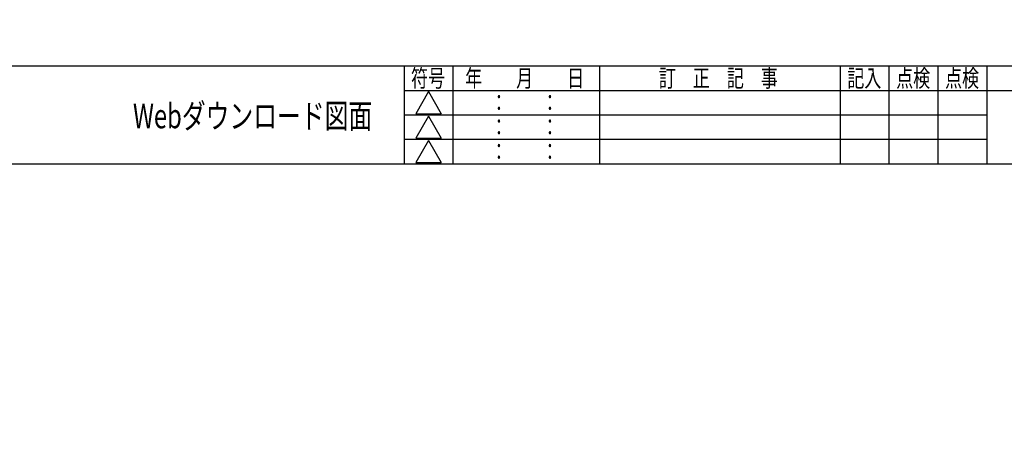
# Model space of a CAD drawing. Units: millimetres. Extents: x -62 to 6060, y -704 to 4222.
# Drawn here: x 1387 to 3502, y -552 to 377 of the extents above; entities that cross this region are included whole.
import ezdxf

# ---------------------------------------------------------------- set-up
doc = ezdxf.new("R2010")
doc.units = ezdxf.units.MM
doc.header["$LTSCALE"] = 3.75
doc.layers.add('1', color=7, linetype='Continuous', lineweight=9)
doc.layers.add('10', color=3, linetype='Continuous', lineweight=9)
doc.styles.get("Standard").update_dxf_attribs({"font": 'txt', "bigfont": 'bigfont'})
doc.styles.add('ＭＳ ゴシック', font='txt')
doc.dimstyles.get("Standard").update_dxf_attribs({"dimtxt": 0.18, "dimasz": 0.18, "dimexe": 0.18, "dimexo": 0.0625, "dimgap": 0.09, "dimtad": 0, "dimtih": 1, "dimtoh": 1, "dimdec": 4, "dimzin": 0, "dimdsep": 46, "dimtxsty": 'Standard', "dimcen": 0.09, "dimadec": 0, "dimazin": 0, "dimtfac": 1, "dimtdec": 4, "dimtofl": 0, "dimtmove": 0, "dimatfit": 3, "dimfxl": 1, "dimtolj": 1, "dimtzin": 0, "dimarcsym": 0})

# ---------------------------------------------------------------- blocks, each defined once
blk = doc.blocks.new('_DOT')
at = {"color": 0}
blk.add_line((-0.5, 0), (-1, 0), dxfattribs=at)
at = {"color": 0, "const_width": 0.5}
blk.add_lwpolyline([(-0.25, 0, 1), (0.25, 0, 1)], format="xyb", close=True, dxfattribs=at)
blk = doc.blocks.new('Dim68')
at = {"layer": '10', "color": 3, "linetype": 'Continuous', "lineweight": 30}
for p, q in [((3198.9, 2685), (3428.9, 2685)), ((3413.9, 750), (3413.9, 2685)), ((3232.9, 750), (3428.9, 750))]:
    blk.add_line(p, q, dxfattribs=at)
at = {"layer": '10', "color": 3, "linetype": 'Continuous', "lineweight": 30, "xscale": 9, "yscale": 9, "zscale": 9}
for p, rotation in [((3413.9, 2685), 89.99999999999949), ((3413.9, 750), 269.9999999999998)]:
    blk.add_blockref('_DOT', p, dxfattribs=dict(at, rotation=rotation))
at = {"layer": '10', "color": 3, "linetype": 'Continuous', "lineweight": 9, "insert": (3413.9, 1717.5), "char_height": 52.5, "width": 4538.755, "attachment_point": 8, "rotation": 90, "style": 'ＭＳ ゴシック'}
blk.add_mtext('固定用下地取付位置\u30001935', dxfattribs=at)

msp = doc.modelspace()

# ---------------------------------------------------------------- linework, layer by layer
at = {"layer": '1', "color": 7, "linetype": 'Continuous', "lineweight": 30}
for p, q in [((210, 277.5), (6060, 277.5)), ((2212.5, 277.5), (2212.5, 67.5)), ((2317.5, 277.5), (2317.5, 67.5)), ((2632.5, 277.5), (2632.5, 67.5)), ((3150, 277.5), (3150, 67.5)), ((3255, 67.5), (3255, 277.5)), ((3360, 67.5), (3360, 277.5)), ((3465, 277.5), (3465, 67.5)), ((2212.5, 225), (4320, 225)), ((2265, 222.5), (2237.576, 175)), ((2265, 222.5), (2292.424, 175)), ((2212.5, 172.5), (3465, 172.5)), ((2237.576, 175), (2292.424, 175)), ((2265, 170), (2237.576, 122.5)), ((2265, 170), (2292.424, 122.5)), ((2212.5, 120), (3465, 120)), ((2237.576, 122.5), (2292.424, 122.5)), ((2265, 117.5), (2237.576, 70)), ((2265, 117.5), (2292.424, 70)), ((210, 67.5), (6060, 67.5)), ((2237.576, 70), (2292.424, 70))]:
    msp.add_line(p, q, dxfattribs=at)

# ---------------------------------------------------------------- texts
at = {"layer": '1', "color": 7, "linetype": 'Continuous', "lineweight": 9}
for s, insert, char_height, width, attachment_point in [('{\\fＭＳ ゴシック;\\W0.714286;符号}', (2227.5, 232.5), 37.5, 92.9068, 7), ('{\\fＭＳ ゴシック;\\W0.714286;年\u3000\u3000月\u3000\u3000日}', (2343.75, 232.5), 37.5, 333.0879, 7), ('{\\fＭＳ ゴシック;\\W0.714286;訂\u3000正\u3000記\u3000事}', (2760, 232.5), 37.5, 340.03857, 7), ('{\\fＭＳ ゴシック;\\W0.714286;点検}', (3270, 232.5), 37.5, 92.71358, 7), ('{\\fＭＳ ゴシック;\\W0.714286;点検}', (3375, 232.5), 37.5, 92.71358, 7), ('{\\fＭＳ ゴシック;\\W0.714286;記入}', (3165, 232.5), 37.5, 92.91393, 7), ('{\\fＭＳ ゴシック;\\W0.714286;\u3000\u3000：\u3000\u3000：}', (2325, 180), 37.5, 273.58305, 7), ('{\\fＭＳ ゴシック;\\W0.714286;Webダウンロード図面}', (1630, 170), 52.5, 651.89243, 4), ('{\\fＭＳ ゴシック;\\W0.714286;\u3000\u3000：\u3000\u3000：}', (2325, 127.5), 37.5, 273.58305, 7), ('{\\fＭＳ ゴシック;\\W0.714286;\u3000\u3000：\u3000\u3000：}', (2325, 75), 37.5, 273.58305, 7)]:
    msp.add_mtext(s, dxfattribs=dict(at, insert=insert, char_height=char_height, width=width, attachment_point=attachment_point))

# ---------------------------------------------------------------- dimensions: what is measured, and where the dimension line sits
at = {"layer": '10', "color": 3, "linetype": 'Continuous', "lineweight": 30}
dim = msp.add_linear_dim(base=(3413.921, 2685), p1=(3217.921, 750), p2=(3183.921, 2685), angle=90, text='固<>', dimstyle='Standard', override={"dimscale": 1, "dimtxt": 52.5, "dimasz": 9, "dimexe": 15, "dimexo": 15, "dimgap": 0, "dimtad": 1, "dimtih": 0, "dimtoh": 0, "dimdec": 2, "dimzin": 8, "dimtxsty": 'ＭＳ ゴシック', "dimblk1": 'DOT', "dimblk2": 'DOT', "dimsah": 1, "dimse1": 0, "dimse2": 0, "dimtix": 0, "dimtofl": 1, "dimtmove": 1, "dimatfit": 2, "dimtzin": 8}, dxfattribs=at)
dim.commit()
dim.dimension.update_dxf_attribs({"geometry": 'Dim68', "text_midpoint": (3413.921, 1717.5), "dimtype": 160})

doc.saveas('drawing.dxf')
